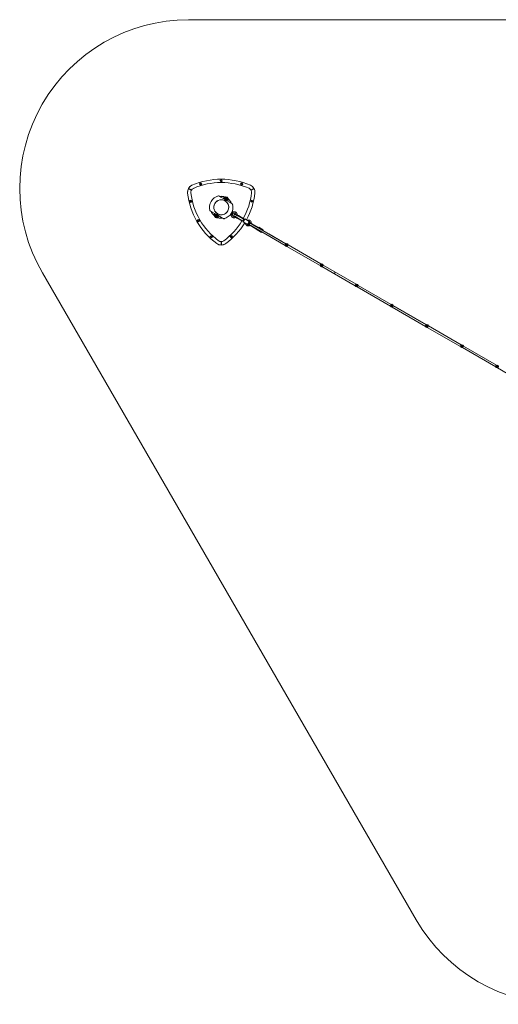
# Model space of a CAD drawing. Units: millimetres. Extents: x -4821 to 4821, y -5336 to 3417.
# Drawn here: x -4821 to -569, y -5336 to 3417 of the extents above; entities that cross this region are included whole.
import ezdxf

# ---------------------------------------------------------------- set-up
doc = ezdxf.new("R2010")
doc.units = ezdxf.units.MM
doc.linetypes.add('K5LT_THIN', pattern=[0])

# ---------------------------------------------------------------- blocks, each defined once
blk = doc.blocks.new('U1')
at = {"color": 7, "linetype": 'K5LT_THIN', "lineweight": 18}
for p, q in [((-3290.5, 1944.8), (-3290.1, 1943.9)), ((-3222.3, 1960.9), (-3219.1, 1959)), ((-3217.8, 1961.2), (-3221.1, 1963)), ((-3219.1, 1959), (-3208.9, 1953.2)), ((-3207.6, 1955.4), (-3217.8, 1961.2)), ((-3208.9, 1953.2), (-3205.7, 1951.3)), ((-3204.4, 1953.5), (-3207.6, 1955.4)), ((-3040, 1987.7), (-3036.8, 1985.9)), ((-3035.6, 1988.1), (-3038.8, 1989.9)), ((-3036.8, 1985.9), (-3026.6, 1980.1)), ((-3025.4, 1982.2), (-3035.6, 1988.1)), ((-3026.6, 1980.1), (-3023.4, 1978.2)), ((-3022.1, 1980.4), (-3025.4, 1982.2)), ((-2857.2, 1961), (-2854, 1959.2)), ((-2852.7, 1961.3), (-2856, 1963.2)), ((-2854, 1959.2), (-2843.8, 1953.3)), ((-2842.6, 1955.5), (-2852.7, 1961.3)), ((-2843.8, 1953.3), (-2840.6, 1951.5)), ((-2839.3, 1953.7), (-2842.6, 1955.5)), ((-2771.6, 1945.3), (-2772, 1944.4)), ((-3329.9, 1875.2), (-3328.9, 1875.3)), ((-3320.9, 1916.7), (-3294.9, 1901.7)), ((-3294.9, 1901.7), (-3320.9, 1916.7)), ((-3296.2, 1901.3), (-3320.5, 1915.3)), ((-3319.5, 1917.1), (-3295.3, 1903.1)), ((-3300.1, 1878.3), (-3301.1, 1878.2)), ((-3278, 1917.6), (-3278.4, 1918.5)), ((-3052.1, 1849.6), (-3051.8, 1849.4)), ((-3034.3, 1839.4), (-3052.1, 1849.6)), ((-3001, 1820.2), (-3034.3, 1839.4)), ((-2993.3, 1842.5), (-2997.6, 1835.1)), ((-2992.9, 1842.8), (-2993.3, 1842.5)), ((-2992.9, 1842.8), (-2992.2, 1842.4)), ((-2986.6, 1839.2), (-2992.2, 1842.4)), ((-2990.7, 1832), (-2987, 1838.5)), ((-2987, 1838.5), (-2986.6, 1839.2)), ((-2986.6, 1839.2), (-2986.1, 1840)), ((-2984.4, 1839), (-2986.1, 1840)), ((-2985.3, 1837.5), (-2984.4, 1839)), ((-2980.9, 1835), (-2978.4, 1839.3)), ((-2978.4, 1839.3), (-2980.9, 1835)), ((-2783.9, 1917.9), (-2783.5, 1918.8)), ((-2740.2, 1916.7), (-2766.2, 1901.7)), ((-2766.2, 1901.7), (-2740.2, 1916.7)), ((-2765.9, 1903), (-2741.6, 1917)), ((-2740.6, 1915.3), (-2764.8, 1901.3)), ((-2760.9, 1879.1), (-2759.9, 1879)), ((-2731, 1876.3), (-2732, 1876.4)), ((-3311, 1806.5), (-3307.8, 1804.6)), ((-3306.5, 1806.8), (-3309.8, 1808.6)), ((-3307.8, 1804.6), (-3297.6, 1798.8)), ((-3296.3, 1801), (-3306.5, 1806.8)), ((-3297.6, 1798.8), (-3294.4, 1796.9)), ((-3293.1, 1799.1), (-3296.3, 1801)), ((-3011.3, 1830.3), (-3008, 1828.4)), ((-3006.8, 1830.6), (-3010, 1832.4)), ((-3008, 1828.4), (-2997.9, 1822.6)), ((-3001.9, 1827.8), (-3006.8, 1830.6)), ((-2997.6, 1835.1), (-3001.9, 1827.7)), ((-3001.9, 1827.2), (-3001.9, 1827.7)), ((-3001.2, 1826.8), (-3001.9, 1827.2)), ((-2995.6, 1823.6), (-3001.2, 1826.8)), ((-2999.2, 1813.3), (-2994.9, 1810.8)), ((-2997.9, 1822.6), (-2995, 1821)), ((-2997.3, 1806.7), (-2994.9, 1810.8)), ((-2997.3, 1806.7), (-2994.9, 1810.8)), ((-2991.1, 1831.4), (-2996.7, 1834.6)), ((-2996.1, 1822.7), (-2995.6, 1823.6)), ((-2994.4, 1821.7), (-2996.1, 1822.7)), ((-2995.6, 1823.6), (-2995.2, 1824.2)), ((-2995.2, 1824.2), (-2991.5, 1830.7)), ((-2994.9, 1810.8), (-2980.9, 1835)), ((-2994.9, 1810.8), (-2980.9, 1835)), ((-2990.6, 1808.3), (-2994.9, 1810.8)), ((-2985.3, 1837.5), (-2994.2, 1822)), ((-2991.5, 1830.7), (-2991.1, 1831.4)), ((-2991.1, 1831.4), (-2990.7, 1832)), ((-2976.6, 1832.5), (-2985.6, 1817)), ((-2984.8, 1818.4), (-2984.8, 1817.9)), ((-2984.1, 1817.5), (-2984.8, 1817.9)), ((-2984.1, 1817.5), (-2977.2, 1813.5)), ((-2983.7, 1810.2), (-2950.5, 1791)), ((-2979.8, 1824.9), (-2972.9, 1820.9)), ((-2976.5, 1813.1), (-2977.2, 1813.5)), ((-2976.7, 1832.4), (-2976.3, 1832.6)), ((-2976.5, 1813.1), (-2976.1, 1813.4)), ((-2976.3, 1832.6), (-2975.6, 1832.2)), ((-2976.1, 1813.4), (-2968, 1827.4)), ((-2975.6, 1832.2), (-2968.7, 1828.2)), ((-2975.1, 1815.2), (-2969.6, 1812.1)), ((-2974.6, 1816), (-2969.2, 1812.9)), ((-2963.6, 1822.4), (-2969.6, 1812.1)), ((-2969.6, 1812.1), (-2967.3, 1812.7)), ((-2969.5, 1824.7), (-2964.1, 1821.6)), ((-2969.2, 1812.9), (-2968.4, 1812.4)), ((-2969.1, 1825.6), (-2963.6, 1822.4)), ((-2968.7, 1828.2), (-2968, 1827.9)), ((-2968, 1827.9), (-2968, 1827.4)), ((-2963, 1820.1), (-2967.3, 1812.7)), ((-2964.1, 1821.6), (-2963.3, 1821.2)), ((-2963.6, 1822.4), (-2963, 1820.1)), ((-2955.2, 1793.7), (-2947.5, 1798.2)), ((-2946.1, 1797.8), (-2954.2, 1793.1)), ((-2954.2, 1793.1), (-2946.1, 1797.8)), ((-2946.5, 1796.4), (-2953.2, 1792.6)), ((-2950.5, 1791), (-2932.7, 1780.7)), ((-2933, 1780.9), (-2932.7, 1780.7)), ((-2767.9, 1807), (-2764.6, 1805.2)), ((-2763.4, 1807.3), (-2766.6, 1809.2)), ((-2764.6, 1805.2), (-2754.4, 1799.3)), ((-2753.2, 1801.5), (-2763.4, 1807.3)), ((-2754.4, 1799.3), (-2751.2, 1797.5)), ((-2750, 1799.6), (-2753.2, 1801.5)), ((-3128.1, 1717.2), (-3128.4, 1717.4)), ((-3110.6, 1707.2), (-3128.4, 1717.4)), ((-3110.6, 1707.2), (-3077.4, 1688)), ((-3088.6, 1677.5), (-3092.9, 1670.1)), ((-3092.9, 1669.6), (-3092.9, 1670.1)), ((-3092.2, 1669.2), (-3092.9, 1669.6)), ((-3092.5, 1689.5), (-3089.3, 1687.7)), ((-3086.6, 1666), (-3092.2, 1669.2)), ((-3088.1, 1689.9), (-3091.3, 1691.7)), ((-3089.3, 1687.7), (-3084.4, 1684.9)), ((-3084.3, 1684.9), (-3088.6, 1677.5)), ((-3077.9, 1684), (-3088.1, 1689.9)), ((-3082.1, 1673.8), (-3087.7, 1677)), ((-3087.1, 1665.1), (-3086.6, 1666)), ((-3085.4, 1664.1), (-3087.1, 1665.1)), ((-3086.6, 1666), (-3086.2, 1666.6)), ((-3086.2, 1666.6), (-3082.5, 1673.1)), ((-3085.4, 1664.1), (-3084.5, 1665.7)), ((-3075.5, 1681.1), (-3084.5, 1665.7)), ((-3083.9, 1685.2), (-3084.3, 1684.9)), ((-3083.9, 1685.2), (-3083.2, 1684.8)), ((-3077.6, 1681.6), (-3083.2, 1684.8)), ((-3066.2, 1687.3), (-3082.6, 1658.8)), ((-3082.6, 1658.8), (-3066.2, 1687.3)), ((-3082.5, 1673.1), (-3082.1, 1673.8)), ((-3082.1, 1673.8), (-3081.7, 1674.4)), ((-3081.7, 1674.4), (-3078, 1680.9)), ((-3078, 1680.9), (-3077.6, 1681.6)), ((-3075, 1682.4), (-3077.9, 1684)), ((-3077.6, 1681.6), (-3077.1, 1682.4)), ((-3075.4, 1681.4), (-3077.1, 1682.4)), ((-3066.9, 1676.1), (-3075.8, 1660.7)), ((-3075.8, 1660.8), (-3067.7, 1674.8)), ((-3070.8, 1667.3), (-3063.9, 1663.3)), ((-3066.2, 1687.3), (-3070.5, 1689.8)), ((-3067.7, 1674.8), (-3067.3, 1675)), ((-3067.3, 1675), (-3066.6, 1674.6)), ((-3067.1, 1655.8), (-3059, 1669.8)), ((-3066.6, 1674.6), (-3059.7, 1670.6)), ((-3063.8, 1691.5), (-3066.2, 1687.3)), ((-3063.8, 1691.5), (-3066.2, 1687.3)), ((-3066.2, 1687.3), (-3061.9, 1684.8)), ((-3054.6, 1664.8), (-3060.6, 1654.4)), ((-3060.5, 1667.1), (-3055.1, 1664)), ((-3026.8, 1658.8), (-3060.1, 1678)), ((-3060.1, 1668), (-3054.6, 1664.8)), ((-3059.7, 1670.6), (-3059, 1670.2)), ((-3059, 1670.2), (-3059, 1669.8)), ((-3055.1, 1664), (-3054.3, 1663.5)), ((-3054.6, 1664.8), (-3054, 1662.4)), ((-2947.8, 1684), (-2932.8, 1710)), ((-2943, 1681.7), (-2947.8, 1684)), ((-2937.9, 1681.2), (-2925.4, 1702.7)), ((-2928.5, 1706.9), (-2932.8, 1710)), ((-2929.1, 1690.5), (-2931.6, 1692)), ((-2917.4, 1672.7), (-2918.3, 1671)), ((-2910.6, 1669), (-2884.7, 1654)), ((-2907.4, 1690), (-2908.4, 1688.3)), ((-2905.2, 1684.3), (-2906, 1684.8)), ((-2906, 1684.8), (-2905.2, 1684.3)), ((-2880.4, 1671.5), (-2828.9, 1643.5)), ((-2880.1, 1671.2), (-2831.7, 1644.9)), ((-2876.3, 1675), (-2830.2, 1646.4)), ((-3242.7, 1634.8), (-3239.5, 1632.9)), ((-3238.3, 1635.1), (-3241.5, 1636.9)), ((-3239.5, 1632.9), (-3229.3, 1627.1)), ((-3228.1, 1629.3), (-3238.3, 1635.1)), ((-3229.3, 1627.1), (-3226.1, 1625.3)), ((-3224.9, 1627.4), (-3228.1, 1629.3)), ((-3075.8, 1660.8), (-3075.8, 1660.3)), ((-3075.1, 1659.9), (-3075.8, 1660.3)), ((-3075.1, 1659.9), (-3068.2, 1655.9)), ((-3067.5, 1655.5), (-3068.2, 1655.9)), ((-3067.5, 1655.5), (-3067.1, 1655.8)), ((-3066.1, 1657.6), (-3060.6, 1654.4)), ((-3065.6, 1658.4), (-3060.2, 1655.3)), ((-3060.6, 1654.4), (-3058.3, 1655.1)), ((-3060.2, 1655.3), (-3059.4, 1654.8)), ((-3054, 1662.4), (-3058.3, 1655.1)), ((-3031.5, 1652.6), (-3031.5, 1661.5)), ((-3030.5, 1660.9), (-3030.5, 1651.6)), ((-3030.5, 1651.6), (-3030.5, 1660.9)), ((-3029.5, 1660.4), (-3029.5, 1652.6)), ((-3026.8, 1658.8), (-3009, 1648.5)), ((-3009, 1648.5), (-3009.3, 1648.7)), ((-2891.1, 1652.3), (-2842.7, 1626)), ((-2890.1, 1654), (-2841.7, 1627.7)), ((-2884.7, 1654), (-2839.5, 1627.9)), ((-2853.6, 1654.5), (-2832.7, 1643.2)), ((-2839.5, 1627.9), (-2832.6, 1623.9)), ((-2838.2, 1625.6), (-2837.5, 1626.8)), ((-2836.7, 1644.8), (-2831.5, 1641.8)), ((-2835.6, 1618.7), (-2821.8, 1642.7)), ((-2797.5, 1596.7), (-2835.6, 1618.7)), ((-2831.5, 1641.8), (-2824.6, 1637.8)), ((-2829.7, 1640.7), (-2829.2, 1641.5)), ((-2829.1, 1641.6), (-2829.6, 1640.7)), ((-2824.6, 1637.8), (-2829.6, 1640.7)), ((-2828.9, 1641.7), (-2827.7, 1643.9)), ((-2821.8, 1642.7), (-2819.9, 1645.8)), ((-2819.9, 1645.8), (-2819.8, 1646.2)), ((-2781.7, 1624.2), (-2819.8, 1646.2)), ((-2783.7, 1620.7), (-2797.5, 1596.7)), ((-2787.6, 1597.9), (-2794.5, 1601.9)), ((-2790.7, 1599.6), (-2791.7, 1597.8)), ((-2791.7, 1597.8), (-2762.5, 1581)), ((-2762.6, 1581), (-2791.2, 1597.6)), ((-2791.2, 1597.6), (-2791.2, 1597.6)), ((-2790.7, 1599.6), (-2761.5, 1582.7)), ((-2780.3, 1593.7), (-2787.6, 1597.9)), ((-2779.6, 1611.8), (-2786.5, 1615.8)), ((-2783.7, 1620.7), (-2781.8, 1623.8)), ((-2781.7, 1624.2), (-2781.8, 1623.8)), ((-2780.7, 1616.9), (-2781.7, 1615.1)), ((-2781.7, 1615.1), (-2752.5, 1598.3)), ((-2781.7, 1614), (-2752.5, 1597.1)), ((-2779, 1612.5), (-2781.7, 1614)), ((-2780.7, 1616.9), (-2751.5, 1600)), ((-2768, 1586.6), (-2780.3, 1593.7)), ((-2751.6, 1600.1), (-2780.2, 1616.6)), ((-2780.2, 1616.6), (-2780.2, 1616.6)), ((-2772.3, 1607.6), (-2779.6, 1611.8)), ((-2760, 1600.5), (-2772.3, 1607.6)), ((-2634.1, 1509.3), (-2768, 1586.6)), ((-2762.6, 1581), (-2713.5, 1552.7)), ((-2762.6, 1581), (-2713.5, 1552.7)), ((-2762.5, 1581), (-2715.1, 1553.6)), ((-2761.5, 1582.7), (-2714.1, 1555.4)), ((-2626.1, 1523.2), (-2760, 1600.5)), ((-2752.5, 1598.3), (-2705.1, 1571)), ((-2752.5, 1597.1), (-2707.3, 1571)), ((-2751.6, 1600.1), (-2702.5, 1571.7)), ((-2751.6, 1600.1), (-2702.5, 1571.7)), ((-2751.5, 1600), (-2704.1, 1572.7)), ((-3128.3, 1490.4), (-3125.1, 1488.5)), ((-3123.9, 1490.7), (-3127.1, 1492.5)), ((-3125.1, 1488.5), (-3114.9, 1482.7)), ((-3113.7, 1484.9), (-3123.9, 1490.7)), ((-2950.3, 1490.7), (-2947, 1488.9)), ((-2945.8, 1491.1), (-2949, 1492.9)), ((-2947, 1488.9), (-2936.8, 1483.1)), ((-2935.6, 1485.2), (-2945.8, 1491.1)), ((-2710.9, 1553.7), (-2711.8, 1552.2)), ((-2711.8, 1552.2), (-2710.9, 1553.7)), ((-2711.3, 1548), (-2708.8, 1552.4)), ((-2673.2, 1526), (-2711.3, 1548)), ((-2707.3, 1571), (-2700.3, 1567)), ((-2702.5, 1568.3), (-2701.2, 1570.5)), ((-2702.3, 1568.6), (-2702.5, 1568.3)), ((-2702.5, 1568.3), (-2702.5, 1568.3)), ((-2701.2, 1570.5), (-2702.3, 1568.6)), ((-2700.8, 1566.3), (-2697.3, 1572.2)), ((-2659.2, 1550.2), (-2697.3, 1572.2)), ((-2670.6, 1530.4), (-2673.2, 1526)), ((-2659.2, 1550.2), (-2662.6, 1544.3)), ((-2655.3, 1541), (-2662.2, 1545)), ((-2648, 1536.8), (-2655.3, 1541)), ((-2608.8, 1514.2), (-2648, 1536.8)), ((-2462.8, 1410.4), (-2634.1, 1509.3)), ((-2456.7, 1425.4), (-2626.1, 1523.2)), ((-2485.5, 1443), (-2608.8, 1514.2)), ((-3114.9, 1482.7), (-3111.7, 1480.8)), ((-3110.4, 1483), (-3113.7, 1484.9)), ((-3070.1, 1426.1), (-3069.5, 1426.9)), ((-3052.8, 1450.6), (-3053.3, 1449.7)), ((-3031.6, 1414.8), (-3031.6, 1442.8)), ((-3030.6, 1413.8), (-3030.6, 1443.8)), ((-3030.6, 1443.8), (-3030.6, 1413.8)), ((-3029.6, 1442.9), (-3029.6, 1414.9)), ((-3007.7, 1451), (-3007.1, 1450.2)), ((-2990.1, 1426.7), (-2990.7, 1427.5)), ((-2936.8, 1483.1), (-2933.6, 1481.2)), ((-2932.4, 1483.4), (-2935.6, 1485.2)), ((-2455.8, 1425.9), (-2485.5, 1443)), ((-2151, 1230.4), (-2447.2, 1401.4)), ((-2144, 1245.9), (-2437.4, 1415.2)), ((-2144.9, 1245.4), (-2437.3, 1414.2)), ((-1832.3, 1065.9), (-2125.6, 1235.2)), ((-1833.2, 1065.4), (-2125.6, 1234.2)), ((-1839.3, 1050.4), (-2135.5, 1221.4)), ((-1520.5, 885.9), (-1813.8, 1055.2)), ((-1521.4, 885.4), (-1813.8, 1054.2)), ((-1527.5, 870.4), (-1823.7, 1041.4)), ((-1215.7, 690.4), (-1511.9, 861.4)), ((-1208.7, 705.9), (-1502.1, 875.2)), ((-1209.6, 705.4), (-1502, 874.2)), ((-904, 510.4), (-1200.2, 681.4)), ((-897, 525.9), (-1190.3, 695.2)), ((-897.9, 525.4), (-1190.2, 694.2)), ((-592.2, 330.4), (-888.4, 501.4)), ((-585.2, 345.9), (-878.5, 515.2)), ((-586.1, 345.4), (-878.5, 514.2)), ((-405.3, 222.5), (-576.6, 321.4))]:
    blk.add_line(p, q, dxfattribs=at)
for centre, radius in [((-3213.4, 1957.2), 10), ((-3031.1, 1984.1), 10), ((-2848.3, 1957.3), 10), ((-3302.1, 1802.8), 10), ((-3030.5, 1749.1), 66.5), ((-2758.9, 1803.3), 10), ((-3233.8, 1631.1), 10), ((-3119.4, 1486.7), 10), ((-2941.3, 1487.1), 10), ((-2450.3, 1414.1), 13), ((-2450.3, 1414.1), 8), ((-2450.3, 1414.1), 3.5), ((-2138.6, 1234.1), 13), ((-2138.6, 1234.1), 8), ((-2138.6, 1234.1), 3.5), ((-1826.8, 1054.1), 13), ((-1826.8, 1054.1), 8), ((-1826.8, 1054.1), 3.5), ((-1515, 874.1), 13), ((-1515, 874.1), 8), ((-1515, 874.1), 3.5), ((-1203.2, 694.1), 13), ((-1203.2, 694.1), 8), ((-1203.2, 694.1), 3.5), ((-891.5, 514.1), 8), ((-891.5, 514.1), 3.5), ((-579.7, 334.1), 13), ((-579.7, 334.1), 8), ((-579.7, 334.1), 3.5)]:
    blk.add_circle(centre, radius, dxfattribs=at)
for centre, radius, start, end in [((-3260.3, 1881.7), 70, 115.59034, 184.40966), ((-3260.3, 1881.7), 70, 115.5902, 149.99986), ((-3030.5, 1349.1), 650, 66.52495, 113.57299), ((-3030.5, 1349.1), 650, 113.57299, 113.57313), ((-3030.5, 1349.1), 620, 66.55777, 113.51796), ((-3213.4, 1957.2), 9.67, 142.79451, 157.65493), ((-3213.4, 1957.2), 9.67, 322.79451, 337.65493), ((-3031.1, 1984.1), 9.67, 142.79451, 157.65493), ((-3031.1, 1984.1), 9.67, 322.79451, 337.65493), ((-2848.3, 1957.3), 9.67, 142.79451, 157.65493), ((-2848.3, 1957.3), 9.67, 322.79451, 337.65493), ((-2800.8, 1881.7), 70, 29.99986, 65.32207), ((-3030.5, 1349.1), 650, 66.42687, 66.52495), ((-2800.8, 1881.7), 70, 355.59034, 64.40966), ((-3260.3, 1881.7), 70, 149.99986, 185.32207), ((-2684.1, 1949.1), 650, 186.42687, 186.52495), ((-2684.1, 1949.1), 650, 186.52495, 233.57299), ((-3259.9, 1881.7), 40.3, 150.20372, 184.85804), ((-3260.3, 1881.7), 40, 167.464, 184.92815), ((-2684.1, 1949.1), 620, 186.55777, 233.44223), ((-3260.3, 1881.7), 40, 116.2504, 149.99986), ((-3030.5, 1749.1), 104.2, 104.02789, 195.97211), ((-3030.5, 1749.1), 104.2, 104.02789, 108.02566), ((-3054.6, 1845.3), 5, 60, 104.02789), ((-3054.6, 1845.3), 5, 60, 104.02789), ((-3030.5, 1749.1), 97.5, 68.55264, 98.48049), ((-3030.5, 1749.1), 96.5, 68.64194, 97.72728), ((-2980.9, 1835), 5, 60, 150), ((-2980.9, 1835), 5, 330, 60), ((-3377, 1949.1), 620, 331.05301, 353.44223), ((-3377, 1949.1), 650, 331.43577, 353.57299), ((-2800.8, 1881.7), 40, 29.99986, 64.92815), ((-2800.8, 1881.7), 40, 355.07185, 29.99655), ((-2800.8, 1881.7), 40, 356.2504, 29.99986), ((-3377, 1949.1), 620, 353.44223, 353.51796), ((-2800.8, 1881.7), 70, 355.5902, 29.99986), ((-3377, 1949.1), 650, 353.57299, 353.57313), ((-3302.1, 1802.8), 9.67, 142.79451, 157.65493), ((-3302.1, 1802.8), 9.67, 322.79451, 337.65493), ((-3030.5, 1749.1), 66.5, 150.22472, 203.24705), ((-3030.5, 1749.1), 66.5, 207.95981, 59.00131), ((-3030.5, 1749.1), 66.5, 113.24705, 150.22472), ((-3030.5, 1749.1), 66.5, 62.2997, 97.2024), ((-3002.3, 1826.6), 10, 120, 179.48317), ((-3002.3, 1826.6), 9.67, 142.79451, 157.65493), ((-3002.3, 1826.6), 10, 60.99714, 120), ((-3030.5, 1749.1), 104.2, 284.02789, 15.97211), ((-2998.5, 1824.5), 5, 240, 330), ((-2981.2, 1814.5), 5, 150, 240), ((-3030.5, 1749.1), 96.5, 30.59375, 46.2113), ((-3030.5, 1749.1), 97.5, 30, 46.35547), ((-3030.5, 1749.1), 96.5, 22.27272, 29.40625), ((-3030.5, 1749.1), 97.5, 21.51951, 30), ((-2935.2, 1776.4), 5, 15.97211, 60), ((-2935.2, 1776.4), 5, 15.97211, 60), ((-2935.2, 1776.4), 5, 15.97211, 60), ((-3030.5, 1749.1), 104.2, 11.97434, 15.97211), ((-2758.9, 1803.3), 9.67, 142.79451, 157.65493), ((-2758.9, 1803.3), 9.67, 322.79451, 337.65493), ((-3030.5, 1749.1), 104.2, 191.97434, 195.97211), ((-3125.9, 1721.8), 5, 195.97211, 240), ((-3125.9, 1721.8), 5, 195.97211, 240), ((-3125.9, 1721.8), 5, 195.97211, 240), ((-3030.5, 1749.1), 97.5, 201.51951, 231.44736), ((-3030.5, 1749.1), 96.5, 202.27272, 231.35806), ((-3083.6, 1685.9), 10, 120.51683, 239.00286), ((-3083.6, 1685.9), 9.67, 142.79451, 157.65493), ((-3080.1, 1663.2), 5, 150, 240), ((-3079.9, 1683.6), 5, 330, 60), ((-3062.6, 1673.6), 5, 60, 150), ((-2946, 1691), 2, 330, 358.29182), ((-2938, 1704.9), 2, 301.70818, 330), ((-2910, 1677.9), 8, 60, 218.27158), ((-3233.8, 1631.1), 9.67, 142.79451, 157.65493), ((-3233.8, 1631.1), 9.67, 322.79451, 337.65493), ((-3080.1, 1663.2), 5, 240, 330), ((-3030.5, 1749.1), 97.5, 253.64453, 278.48049), ((-3030.5, 1749.1), 96.5, 253.7887, 269.40625), ((-3030.5, 1749.1), 96.5, 270.59375, 277.72728), ((-3006.5, 1652.8), 5, 240, 284.02789), ((-3006.5, 1652.8), 5, 240, 284.02789), ((-3377, 1949.1), 620, 306.48204, 328.81795), ((-3030.5, 1749.1), 104.2, 284.02789, 288.02566), ((-3377, 1949.1), 650, 306.52495, 328.64331), ((-2826.8, 1632), 10, 233.16709, 234.26347), ((-2826.8, 1632), 10, 65.73653, 101.95555), ((-2789.4, 1609.2), 26.2, 184.45253, 305.19939), ((-2789.4, 1609.2), 15.2, 226.85206, 283.77814), ((-2789.4, 1609.2), 26.2, 354.80061, 110.13422), ((-2785.7, 1607.1), 11, 237.45394, 240.00027), ((-2786.6, 1607.6), 9.01, 243.27315, 250.96144), ((-2785.7, 1607.1), 8, 60, 86.65545), ((-2789.4, 1609.2), 15.2, 16.22186, 62.81896), ((-2786.6, 1607.6), 9.01, 32.55315, 56.72685), ((-2785.7, 1607.1), 11, 59.99984, 62.54606), ((-3119.4, 1486.7), 9.67, 142.79451, 157.65493), ((-2941.3, 1487.1), 9.67, 142.79451, 157.65493), ((-3119.4, 1486.7), 9.67, 322.79451, 337.65493), ((-3030.6, 1483.8), 70, 235.5902, 269.99986), ((-3030.5, 1483.8), 70, 235.59034, 304.40966), ((-2684.1, 1949.1), 650, 233.57299, 233.57313), ((-3030.4, 1484.1), 40.3, 235.14196, 269.79628), ((-2684.1, 1949.1), 620, 233.44223, 233.51796), ((-3030.6, 1483.8), 40, 236.2504, 269.99986), ((-3030.6, 1483.8), 70, 269.99986, 305.32207), ((-3030.5, 1483.8), 40, 270.00014, 303.7496), ((-3377, 1949.1), 650, 306.42687, 306.52495), ((-2941.3, 1487.1), 9.67, 322.79451, 337.65493), ((-3320.8, 1916.8), 1500, 329.63758, 330.28121), ((-891.5, 514.1), 13, 331.94849, 292.10819)]:
    blk.add_arc(centre, radius, start, end, dxfattribs=at)
for centre, major_axis, ratio, start_param, end_param in [((-2895.4, 1657.8), (-22.9, 13.2), 0.101384, 0, 1.818557), ((-2894.4, 1659.5), (-22.9, 13.2), 0.101384, 0, 1.818557), ((-2894.4, 1659.5), (-22.9, 13.2), 0.101384, 6.029562, 6.283185), ((-2885.4, 1675), (-22.9, 13.2), 0.101384, 0, 0.846644), ((-2884.5, 1676.7), (-22.9, 13.2), 0.101384, 0, 1.818557), ((-2884.5, 1676.7), (-22.9, 13.2), 0.101384, 5.656291, 6.283185), ((-2884.5, 1676.7), (-22.9, 13.2), 0.101384, 4.407696, 4.97288), ((-2835.5, 1634.9), (4, 6.93), 0.153536, 3.141593, 6.283185), ((-2834, 1633.7), (5.54, 9.52), 0.029407, 3.537045, 3.925584), ((-2832.7, 1635), (-5.54, -9.52), 0.029407, -0.527575, -0.184292), ((-2834, 1633.7), (4.53, 7.8), 0.029407, -0.40032, -0.372953), ((-2832.6, 1635), (-4.53, -7.8), 0.029407, 3.725706, 3.927052), ((-2834, 1633.7), (5.54, 9.52), 0.029407, -0.605364, -0.184292), ((-2810.5, 1621.2), (34.9, -20.3), 0.27143, -4.000598, -3.998485), ((-2832.7, 1635), (-5.54, -9.52), 0.029407, 3.537045, 3.958118), ((-2783.6, 1604.9), (-4, -6.93), 0.414214, 3.141593, 6.283185), ((-2776.3, 1600.7), (4, 6.93), 0.414214, 0, 3.141593), ((-2711.3, 1564.1), (4, 6.93), 0.153536, 5.81796, 6.283185), ((-2659.3, 1534.1), (-4, -6.93), 0.414214, 3.141593, 3.606818), ((-2652, 1529.9), (4, 6.93), 0.414214, 0, 0.465225)]:
    blk.add_ellipse(centre, major_axis=major_axis, ratio=ratio, start_param=start_param, end_param=end_param, dxfattribs=at)
for points, knots in [([(-3320.9, 1916.7), (-3320.9, 1916.6), (-3321, 1916.4), (-3321, 1916.3), (-3321, 1916.2), (-3321, 1916.1), (-3321, 1916), (-3321, 1915.9), (-3320.9, 1915.8), (-3320.8, 1915.6), (-3320.8, 1915.5), (-3320.7, 1915.5), (-3320.6, 1915.4), (-3320.6, 1915.3), (-3320.5, 1915.3), (-3320.5, 1915.3)], [0, 0, 0, 0, 3.460245, 5.380391, 6.186528, 6.827948, 7.703916, 8.776068, 10.600705, 11.797688, 13.071566, 13.838452, 14.539646, 15.424674, 16, 16, 16, 16]), ([(-3320.9, 1916.7), (-3320.8, 1916.8), (-3320.7, 1916.9), (-3320.6, 1917), (-3320.5, 1917.1), (-3320.4, 1917.1), (-3320.4, 1917.1), (-3320.3, 1917.2), (-3320.1, 1917.2), (-3320, 1917.2), (-3319.8, 1917.2), (-3319.7, 1917.2), (-3319.7, 1917.1), (-3319.6, 1917.1), (-3319.5, 1917.1), (-3319.5, 1917.1)], [0, 0, 0, 0, 3.460995, 5.381438, 6.187644, 6.829089, 7.70507, 8.777213, 10.601797, 11.798736, 13.072543, 13.839342, 14.540411, 15.425113, 16, 16, 16, 16]), ([(-3295, 1901.5), (-3295.1, 1901.4), (-3295.2, 1901.4), (-3295.3, 1901.3), (-3295.4, 1901.2), (-3295.5, 1901.2), (-3295.6, 1901.2), (-3295.7, 1901.2), (-3295.8, 1901.2), (-3295.9, 1901.2), (-3296, 1901.2), (-3296.1, 1901.3), (-3296.2, 1901.3), (-3296.2, 1901.3)], [0, 0, 0, 0, 2.989322, 4.308973, 5.48445, 7.180577, 7.683026, 9.064178, 10.08669, 11.160253, 12.145298, 12.962461, 14, 14, 14, 14]), ([(-3294.9, 1901.7), (-3294.9, 1901.8), (-3294.8, 1901.9), (-3294.8, 1902.1), (-3294.8, 1902.2), (-3294.8, 1902.3), (-3294.8, 1902.4), (-3294.8, 1902.6), (-3294.9, 1902.6), (-3294.9, 1902.8), (-3295, 1902.8), (-3295.1, 1902.9), (-3295.1, 1903), (-3295.2, 1903), (-3295.3, 1903.1)], [0, 0, 0, 0, 3.151433, 4.40492, 5.949744, 6.773577, 8.66091, 9.120568, 10.720243, 11.163556, 12.445367, 13.039098, 13.837835, 15, 15, 15, 15]), ([(-2992.2, 1842.4), (-2992.5, 1842.1), (-2992.9, 1841.8), (-2993.4, 1841.2), (-2993.8, 1840.7), (-2994.2, 1840.3), (-2994.5, 1839.9), (-2994.8, 1839.5), (-2995.1, 1839), (-2995.3, 1838.6), (-2995.6, 1838.1), (-2995.8, 1837.5), (-2996.1, 1836.7), (-2996.4, 1835.8), (-2996.6, 1835), (-2996.7, 1834.6)], [0, 0, 0, 0, 1.912449, 2.780687, 4.100621, 5.29978, 5.785161, 6.773962, 7.746893, 8.663193, 9.530451, 10.806592, 12.055167, 13.667644, 16, 16, 16, 16]), ([(-2766.2, 1901.7), (-2766.3, 1901.8), (-2766.3, 1901.9), (-2766.4, 1902.1), (-2766.4, 1902.2), (-2766.4, 1902.3), (-2766.3, 1902.4), (-2766.3, 1902.5), (-2766.3, 1902.6), (-2766.2, 1902.7), (-2766.1, 1902.8), (-2766.1, 1902.9), (-2766, 1903), (-2765.9, 1903), (-2765.9, 1903)], [0, 0, 0, 0, 3.150118, 4.403209, 5.947721, 6.771497, 8.658937, 9.118665, 10.718601, 11.161989, 12.444056, 13.037979, 13.837075, 15, 15, 15, 15]), ([(-2766.2, 1901.7), (-2766.1, 1901.6), (-2766, 1901.5), (-2765.9, 1901.4), (-2765.8, 1901.3), (-2765.7, 1901.3), (-2765.6, 1901.2), (-2765.5, 1901.2), (-2765.4, 1901.2), (-2765.3, 1901.2), (-2765.2, 1901.2), (-2765, 1901.2), (-2764.9, 1901.3), (-2764.9, 1901.3), (-2764.8, 1901.3)], [0, 0, 0, 0, 3.574325, 5.196807, 6.310879, 6.773885, 8.661175, 9.120815, 10.720423, 11.163718, 12.445474, 13.327177, 13.837883, 15, 15, 15, 15]), ([(-2740.2, 1916.7), (-2740.3, 1916.8), (-2740.4, 1916.9), (-2740.5, 1917), (-2740.6, 1917), (-2740.7, 1917.1), (-2740.8, 1917.1), (-2740.9, 1917.1), (-2741, 1917.2), (-2741.2, 1917.2), (-2741.3, 1917.2), (-2741.4, 1917.1), (-2741.5, 1917.1), (-2741.5, 1917.1), (-2741.6, 1917), (-2741.6, 1917)], [0, 0, 0, 0, 3.460245, 5.380391, 6.186528, 6.827948, 7.703916, 8.776068, 10.600705, 11.797688, 13.071566, 13.838452, 14.539646, 15.424674, 16, 16, 16, 16]), ([(-2740.2, 1916.7), (-2740.2, 1916.6), (-2740.1, 1916.5), (-2740.1, 1916.3), (-2740.1, 1916.2), (-2740.1, 1916.1), (-2740.1, 1916), (-2740.1, 1915.9), (-2740.2, 1915.8), (-2740.2, 1915.6), (-2740.3, 1915.6), (-2740.4, 1915.5), (-2740.5, 1915.4), (-2740.5, 1915.4), (-2740.6, 1915.3), (-2740.6, 1915.3)], [0, 0, 0, 0, 3.460995, 5.381438, 6.187644, 6.829089, 7.70507, 8.777213, 10.601797, 11.798736, 13.072543, 13.839342, 14.540411, 15.425113, 16, 16, 16, 16]), ([(-2996.7, 1834.6), (-2997, 1834.3), (-2997.4, 1834), (-2997.9, 1833.4), (-2998.3, 1832.9), (-2998.7, 1832.5), (-2999, 1832.1), (-2999.3, 1831.7), (-2999.6, 1831.2), (-2999.8, 1830.8), (-3000.1, 1830.3), (-3000.3, 1829.7), (-3000.6, 1828.9), (-3000.9, 1828), (-3001.1, 1827.2), (-3001.2, 1826.8)], [0, 0, 0, 0, 1.912449, 2.780687, 4.100621, 5.29978, 5.785161, 6.773962, 7.746893, 8.663193, 9.530451, 10.806592, 12.055167, 13.667644, 16, 16, 16, 16]), ([(-2979.8, 1824.9), (-2980.1, 1824.6), (-2980.5, 1824.3), (-2981, 1823.7), (-2981.4, 1823.3), (-2981.7, 1822.9), (-2982, 1822.5), (-2982.3, 1822.1), (-2982.6, 1821.7), (-2982.8, 1821.3), (-2983.1, 1820.8), (-2983.3, 1820.2), (-2983.6, 1819.5), (-2983.8, 1818.6), (-2984, 1817.9), (-2984.1, 1817.5)], [0, 0, 0, 0, 1.912449, 3.143264, 4.100621, 5.29978, 5.785161, 6.773962, 7.746893, 8.663193, 9.530451, 10.806592, 12.055167, 13.667644, 16, 16, 16, 16]), ([(-2975.6, 1832.2), (-2975.9, 1832), (-2976.3, 1831.6), (-2976.8, 1831.1), (-2977.2, 1830.6), (-2977.5, 1830.2), (-2977.8, 1829.9), (-2978, 1829.5), (-2978.3, 1829.1), (-2978.6, 1828.6), (-2978.8, 1828.1), (-2979.1, 1827.6), (-2979.3, 1826.9), (-2979.6, 1826), (-2979.8, 1825.3), (-2979.8, 1824.9)], [0, 0, 0, 0, 1.912449, 3.143264, 4.100621, 5.29978, 5.785161, 6.773962, 7.746893, 8.663193, 9.530451, 10.806592, 12.055167, 13.667644, 16, 16, 16, 16]), ([(-2977.2, 1813.5), (-2976.9, 1813.7), (-2976.5, 1814.1), (-2976, 1814.7), (-2975.6, 1815.1), (-2975.3, 1815.5), (-2975, 1815.9), (-2974.7, 1816.2), (-2974.5, 1816.7), (-2974.2, 1817.1), (-2974, 1817.6), (-2973.7, 1818.2), (-2973.5, 1818.9), (-2973.2, 1819.8), (-2973, 1820.5), (-2972.9, 1820.9)], [0, 0, 0, 0, 1.912449, 3.143264, 4.100621, 5.29978, 5.785161, 6.773962, 7.746893, 8.663193, 9.530451, 10.806592, 12.055167, 13.667644, 16, 16, 16, 16]), ([(-2972.9, 1820.9), (-2972.7, 1821.1), (-2972.3, 1821.5), (-2971.7, 1822), (-2971.3, 1822.5), (-2971, 1822.9), (-2970.7, 1823.2), (-2970.5, 1823.6), (-2970.2, 1824), (-2970, 1824.5), (-2969.7, 1825), (-2969.5, 1825.5), (-2969.2, 1826.2), (-2968.9, 1827.1), (-2968.8, 1827.8), (-2968.7, 1828.2)], [0, 0, 0, 0, 1.912449, 3.143264, 4.100621, 5.29978, 5.785161, 6.773962, 7.746893, 8.663193, 9.530451, 10.806592, 12.055167, 13.667644, 16, 16, 16, 16]), ([(-3087.7, 1677), (-3088, 1676.7), (-3088.4, 1676.4), (-3088.9, 1675.8), (-3089.3, 1675.3), (-3089.7, 1674.9), (-3090, 1674.5), (-3090.3, 1674.1), (-3090.6, 1673.6), (-3090.8, 1673.2), (-3091.1, 1672.6), (-3091.3, 1672), (-3091.6, 1671.3), (-3091.9, 1670.4), (-3092.1, 1669.6), (-3092.2, 1669.2)], [0, 0, 0, 0, 1.912449, 2.780687, 4.100621, 5.29978, 5.785161, 6.773962, 7.746893, 8.663193, 9.530451, 10.806592, 12.055167, 13.667644, 16, 16, 16, 16]), ([(-3083.2, 1684.8), (-3083.5, 1684.5), (-3083.9, 1684.2), (-3084.4, 1683.6), (-3084.8, 1683.1), (-3085.2, 1682.7), (-3085.5, 1682.3), (-3085.8, 1681.9), (-3086.1, 1681.4), (-3086.3, 1681), (-3086.6, 1680.4), (-3086.8, 1679.8), (-3087.1, 1679.1), (-3087.4, 1678.2), (-3087.6, 1677.4), (-3087.7, 1677)], [0, 0, 0, 0, 1.912449, 2.780687, 4.100621, 5.29978, 5.785161, 6.773962, 7.746893, 8.663193, 9.530451, 10.806592, 12.055167, 13.667644, 16, 16, 16, 16]), ([(-3070.8, 1667.3), (-3071.1, 1667), (-3071.5, 1666.6), (-3072, 1666.1), (-3072.4, 1665.6), (-3072.7, 1665.3), (-3073, 1664.9), (-3073.3, 1664.5), (-3073.6, 1664.1), (-3073.8, 1663.7), (-3074.1, 1663.2), (-3074.3, 1662.6), (-3074.6, 1661.9), (-3074.8, 1661), (-3075, 1660.3), (-3075.1, 1659.9)], [0, 0, 0, 0, 1.912449, 3.143264, 4.100621, 5.29978, 5.785161, 6.773962, 7.746893, 8.663193, 9.530451, 10.806592, 12.055167, 13.667644, 16, 16, 16, 16]), ([(-3066.6, 1674.6), (-3066.9, 1674.4), (-3067.3, 1674), (-3067.8, 1673.5), (-3068.2, 1673), (-3068.5, 1672.6), (-3068.8, 1672.2), (-3069, 1671.9), (-3069.3, 1671.4), (-3069.6, 1671), (-3069.8, 1670.5), (-3070.1, 1670), (-3070.3, 1669.3), (-3070.6, 1668.4), (-3070.8, 1667.7), (-3070.8, 1667.3)], [0, 0, 0, 0, 1.912449, 3.143264, 4.100621, 5.29978, 5.785161, 6.773962, 7.746893, 8.663193, 9.530451, 10.806592, 12.055167, 13.667644, 16, 16, 16, 16]), ([(-3068.2, 1655.9), (-3067.9, 1656.1), (-3067.5, 1656.5), (-3067, 1657.1), (-3066.6, 1657.5), (-3066.3, 1657.9), (-3066, 1658.3), (-3065.7, 1658.6), (-3065.5, 1659.1), (-3065.2, 1659.5), (-3065, 1660), (-3064.7, 1660.6), (-3064.5, 1661.2), (-3064.2, 1662.1), (-3064, 1662.8), (-3063.9, 1663.3)], [0, 0, 0, 0, 1.912449, 3.143264, 4.100621, 5.29978, 5.785161, 6.773962, 7.746893, 8.663193, 9.530451, 10.806592, 12.055167, 13.667644, 16, 16, 16, 16]), ([(-3063.9, 1663.3), (-3063.7, 1663.5), (-3063.3, 1663.9), (-3062.7, 1664.4), (-3062.3, 1664.9), (-3062, 1665.2), (-3061.7, 1665.6), (-3061.5, 1666), (-3061.2, 1666.4), (-3061, 1666.9), (-3060.7, 1667.4), (-3060.5, 1667.9), (-3060.2, 1668.6), (-3059.9, 1669.5), (-3059.8, 1670.2), (-3059.7, 1670.6)], [0, 0, 0, 0, 1.912449, 3.143264, 4.100621, 5.29978, 5.785161, 6.773962, 7.746893, 8.663193, 9.530451, 10.806592, 12.055167, 13.667644, 16, 16, 16, 16]), ([(-2937.9, 1681.2), (-2938.1, 1681.3), (-2938.5, 1681.4), (-2939.1, 1681.6), (-2939.6, 1681.7), (-2940, 1681.7), (-2940.3, 1681.8), (-2940.6, 1681.8), (-2940.9, 1681.8), (-2941.2, 1681.8), (-2941.4, 1681.8), (-2941.7, 1681.8), (-2941.9, 1681.8), (-2942.1, 1681.8), (-2942.3, 1681.8), (-2942.5, 1681.8), (-2942.6, 1681.8), (-2942.7, 1681.8), (-2942.8, 1681.8), (-2942.8, 1681.8), (-2942.9, 1681.8), (-2943, 1681.8), (-2943, 1681.7), (-2943, 1681.7), (-2943, 1681.7)], [0, 0, 0, 0, 1.769359, 3.880773, 5.570344, 6.140824, 7.549238, 8.370026, 9.266486, 10.525493, 11.639769, 12.655182, 13.531163, 14.986544, 15.78212, 17.032802, 17.883559, 18.734929, 19.156299, 20.389369, 21.534982, 22.573102, 23.837738, 25, 25, 25, 25]), ([(-2943, 1681.7), (-2943, 1681.2), (-2943, 1680.7), (-2942.8, 1679), (-2942.6, 1677.9), (-2942.1, 1675.7), (-2941.8, 1674.6), (-2941, 1672.5), (-2940.5, 1671.5), (-2939.5, 1669.5), (-2938.9, 1668.5), (-2937.6, 1666.6), (-2936.9, 1665.7), (-2935.4, 1664.1), (-2934.6, 1663.3), (-2932.8, 1661.8), (-2931.9, 1661.1), (-2930.1, 1659.9), (-2929.1, 1659.3), (-2927.1, 1658.3), (-2926, 1657.8), (-2923.9, 1657.1), (-2922.8, 1656.8), (-2920.6, 1656.3), (-2919.4, 1656.2), (-2917.2, 1656), (-2916.1, 1655.9), (-2913.8, 1656), (-2912.7, 1656.2), (-2910.4, 1656.5), (-2909.3, 1656.8), (-2907.2, 1657.4), (-2906.1, 1657.8), (-2904.4, 1658.6), (-2903.8, 1658.9), (-2903.1, 1659.3)], [0.1810252, 0.1810252, 0.1810252, 0.1810252, 0.2, 0.2, 0.24, 0.24, 0.28, 0.28, 0.32, 0.32, 0.36, 0.36, 0.4, 0.4, 0.44, 0.44, 0.48, 0.48, 0.52, 0.52, 0.56, 0.56, 0.6, 0.6, 0.64, 0.64, 0.68, 0.68, 0.72, 0.72, 0.76, 0.76, 0.8, 0.8, 0.8255972, 0.8255972, 0.8255972, 0.8255972]), ([(-2929.1, 1690.5), (-2929.3, 1689.9), (-2929.6, 1689.4), (-2930.1, 1688.2), (-2930.3, 1687.6), (-2930.7, 1686.4), (-2930.8, 1685.8), (-2931, 1684.5), (-2931, 1683.9), (-2931.1, 1682.7), (-2931, 1682), (-2930.9, 1680.8), (-2930.8, 1680.2), (-2930.5, 1678.9), (-2930.3, 1678.3), (-2929.9, 1677.1), (-2929.6, 1676.6), (-2929.1, 1675.5), (-2928.7, 1674.9), (-2928, 1673.9), (-2927.6, 1673.4), (-2926.8, 1672.5), (-2926.3, 1672), (-2925.4, 1671.2), (-2924.9, 1670.8), (-2923.8, 1670.1), (-2923.3, 1669.8), (-2922.2, 1669.3), (-2921.6, 1669), (-2920.4, 1668.6), (-2919.8, 1668.4), (-2918.6, 1668.2), (-2917.9, 1668.1), (-2916.8, 1668), (-2916.3, 1668), (-2915.8, 1668)], [0, 0, 0, 0, 0.04, 0.04, 0.08, 0.08, 0.12, 0.12, 0.16, 0.16, 0.2, 0.2, 0.24, 0.24, 0.28, 0.28, 0.32, 0.32, 0.36, 0.36, 0.4, 0.4, 0.44, 0.44, 0.48, 0.48, 0.52, 0.52, 0.56, 0.56, 0.6, 0.6, 0.64, 0.64, 0.672121, 0.672121, 0.672121, 0.672121]), ([(-2929.1, 1690.5), (-2928.7, 1691), (-2928.4, 1691.5), (-2927.6, 1692.5), (-2927.2, 1693), (-2926.3, 1693.9), (-2925.9, 1694.3), (-2924.9, 1695.1), (-2924.4, 1695.5), (-2923.3, 1696.1), (-2922.7, 1696.4), (-2921.6, 1696.9), (-2921, 1697.1), (-2919.8, 1697.5), (-2919.2, 1697.7), (-2917.9, 1697.9), (-2917.3, 1697.9), (-2916.1, 1698), (-2915.4, 1698), (-2914.2, 1697.9), (-2913.6, 1697.8), (-2912.3, 1697.5), (-2911.7, 1697.3), (-2910.5, 1696.9), (-2910, 1696.7), (-2908.8, 1696.1), (-2908.3, 1695.8), (-2907.2, 1695.1), (-2906.7, 1694.7), (-2905.8, 1693.9), (-2905.3, 1693.5), (-2904.5, 1692.5), (-2904.1, 1692), (-2903.4, 1691), (-2903.1, 1690.5), (-2902.5, 1689.4), (-2902.2, 1688.8), (-2901.8, 1687.6), (-2901.6, 1687), (-2901.3, 1685.8), (-2901.2, 1685.2), (-2901.1, 1684.5), (-2901.1, 1684.4), (-2901.1, 1684.3)], [0, 0, 0, 0, 0.04, 0.04, 0.08, 0.08, 0.12, 0.12, 0.16, 0.16, 0.2, 0.2, 0.24, 0.24, 0.28, 0.28, 0.32, 0.32, 0.36, 0.36, 0.4, 0.4, 0.44, 0.44, 0.48, 0.48, 0.52, 0.52, 0.56, 0.56, 0.6, 0.6, 0.64, 0.64, 0.68, 0.68, 0.72, 0.72, 0.76, 0.76, 0.8, 0.8, 0.804331, 0.804331, 0.804331, 0.804331]), ([(-2928.5, 1706.9), (-2928, 1707.2), (-2927.5, 1707.4), (-2926, 1708.1), (-2924.9, 1708.5), (-2922.8, 1709.1), (-2921.7, 1709.4), (-2919.5, 1709.8), (-2918.3, 1709.9), (-2916.1, 1710), (-2914.9, 1710), (-2912.7, 1709.8), (-2911.6, 1709.6), (-2909.3, 1709.1), (-2908.2, 1708.8), (-2906.1, 1708.1), (-2905.1, 1707.7), (-2903, 1706.6), (-2902.1, 1706.1), (-2900.2, 1704.8), (-2899.3, 1704.1), (-2897.6, 1702.7), (-2896.8, 1701.9), (-2895.2, 1700.2), (-2894.5, 1699.3), (-2893.2, 1697.4), (-2892.7, 1696.5), (-2891.6, 1694.5), (-2891.1, 1693.4), (-2890.4, 1691.3), (-2890, 1690.2), (-2889.5, 1688), (-2889.3, 1686.9), (-2889.1, 1684.7), (-2889, 1683.5), (-2889.1, 1681.3), (-2889.2, 1680.1), (-2889.5, 1678.3), (-2889.6, 1677.6), (-2889.8, 1676.9)], [0.1810252, 0.1810252, 0.1810252, 0.1810252, 0.2, 0.2, 0.24, 0.24, 0.28, 0.28, 0.32, 0.32, 0.36, 0.36, 0.4, 0.4, 0.44, 0.44, 0.48, 0.48, 0.52, 0.52, 0.56, 0.56, 0.6, 0.6, 0.64, 0.64, 0.68, 0.68, 0.72, 0.72, 0.76, 0.76, 0.8, 0.8, 0.84, 0.84, 0.88, 0.88, 0.9057616, 0.9057616, 0.9057616, 0.9057616]), ([(-2925.4, 1702.7), (-2925.6, 1702.9), (-2926, 1703.2), (-2926.3, 1703.5), (-2926.6, 1703.8), (-2926.7, 1704), (-2927, 1704.3), (-2927.1, 1704.5), (-2927.3, 1704.8), (-2927.5, 1705), (-2927.6, 1705.2), (-2927.8, 1705.5), (-2927.9, 1705.7), (-2928, 1705.9), (-2928.1, 1706), (-2928.1, 1706.1), (-2928.2, 1706.2), (-2928.2, 1706.3), (-2928.3, 1706.4), (-2928.3, 1706.5), (-2928.3, 1706.6), (-2928.4, 1706.7), (-2928.4, 1706.8), (-2928.5, 1706.8), (-2928.5, 1706.9), (-2928.5, 1706.9), (-2928.5, 1706.9), (-2928.5, 1706.9)], [0, 0, 0, 0, 2.237721, 4.097383, 4.636445, 6.041285, 6.910744, 8.095849, 9.325689, 10.279838, 11.590015, 12.950049, 13.80244, 15.244585, 16.105091, 16.551387, 17.489915, 18.470138, 18.967409, 19.969584, 20.969851, 21.463337, 22.898444, 24.212204, 25.375614, 26.760054, 28, 28, 28, 28]), ([(-2905.2, 1684.3), (-2905.3, 1684.4), (-2905.3, 1684.4), (-2905.3, 1684.5), (-2905.4, 1684.6), (-2905.5, 1684.8), (-2905.6, 1684.9), (-2905.6, 1685)], [20.382051, 20.382051, 20.382051, 20.382051, 20.573064, 20.573064, 20.93745, 20.93745, 21.640144, 21.640144, 21.640144, 21.640144]), ([(-2880.4, 1671.5), (-2881.3, 1672), (-2882.2, 1672.5), (-2884, 1673.5), (-2884.9, 1674), (-2886.7, 1675), (-2887.6, 1675.6), (-2888.9, 1676.4), (-2889.3, 1676.6), (-2890.2, 1677.1), (-2890.6, 1677.4), (-2891.9, 1678.2), (-2892.7, 1678.7), (-2894.3, 1679.7), (-2895.1, 1680.2), (-2896.6, 1681.2), (-2897.3, 1681.6), (-2898.6, 1682.5), (-2899.2, 1682.9), (-2900.2, 1683.7), (-2900.7, 1684), (-2901.2, 1684.4), (-2901.2, 1684.4), (-2901.7, 1684.8), (-2902.1, 1685.1), (-2902.6, 1685.5), (-2902.8, 1685.6), (-2903.1, 1685.8), (-2903.2, 1685.9), (-2903.4, 1686.1), (-2903.5, 1686.2), (-2903.6, 1686.3), (-2903.6, 1686.4), (-2903.7, 1686.4)], [0, 0, 0, 0, 2.242575, 2.242575, 4.500392, 4.500392, 6.773162, 6.773162, 7.889994, 7.889994, 9.030639, 9.030639, 11.270708, 11.270708, 13.489816, 13.489816, 15.682709, 15.682709, 17.841735, 17.841735, 19.707807, 19.707807, 19.943907, 19.943907, 21.952589, 21.952589, 22.959591, 22.959591, 23.966593, 23.966593, 24.973595, 24.973595, 26, 26, 26, 26]), ([(-2842.7, 1626), (-2842.5, 1625.9), (-2842.1, 1625.6), (-2841.5, 1625.4), (-2841, 1625.1), (-2840.5, 1624.9), (-2840.1, 1624.7), (-2839.8, 1624.6), (-2839.6, 1624.6), (-2839.5, 1624.6), (-2839.4, 1624.6), (-2839.2, 1624.7), (-2839.1, 1624.8), (-2839, 1624.8), (-2839, 1624.9)], [0, 0, 0, 0, 1.607154, 3.359969, 4.736813, 6.61648, 8.347386, 9.709766, 10.381397, 10.980451, 11.704236, 12.835846, 14.112739, 15, 15, 15, 15]), ([(-2841.7, 1627.7), (-2841.5, 1627.6), (-2841.1, 1627.4), (-2840.6, 1627.1), (-2840.1, 1626.9), (-2839.6, 1626.7), (-2839.1, 1626.6), (-2838.8, 1626.5), (-2838.6, 1626.5), (-2838.4, 1626.6), (-2838.2, 1626.6), (-2838.1, 1626.7), (-2837.9, 1626.8), (-2837.8, 1626.9), (-2837.8, 1626.9)], [0, 0, 0, 0, 1.664675, 3.23816, 4.658083, 6.420598, 8.229378, 9.546028, 10.505615, 11.540997, 12.304083, 13.029198, 14.109528, 15, 15, 15, 15]), ([(-2838.5, 1625.6), (-2838.4, 1625.6), (-2838.3, 1625.6), (-2838.2, 1625.6), (-2838.2, 1625.6), (-2838.2, 1625.6)], [0, 0, 0, 0, 2.234771, 4.50882, 6, 6, 6, 6]), ([(-2832.7, 1643.2), (-2832.6, 1643.1), (-2832.2, 1642.9), (-2831.7, 1642.7), (-2831.4, 1642.5), (-2831.1, 1642.3), (-2831.1, 1642.3)], [0, 0, 0, 0, 1.951471, 3.974883, 6.421385, 7, 7, 7, 7]), ([(-2831.7, 1644.9), (-2831.5, 1644.8), (-2831.2, 1644.6), (-2830.7, 1644.4), (-2830.2, 1644.1), (-2829.7, 1643.9), (-2829.3, 1643.7), (-2829, 1643.6), (-2828.9, 1643.5)], [0, 0, 0, 0, 1.522293, 2.783357, 3.98888, 5.477258, 7.122296, 9, 9, 9, 9]), ([(-2831.1, 1642.3), (-2830.9, 1642.2), (-2830.6, 1642.1), (-2830.3, 1641.8), (-2830, 1641.7), (-2829.9, 1641.5), (-2829.8, 1641.4), (-2829.7, 1641.3), (-2829.7, 1641.1), (-2829.7, 1641), (-2829.7, 1640.9), (-2829.7, 1640.9)], [0, 0, 0, 0, 1.870126, 3.712482, 5.27711, 6.476949, 7.475785, 8.347509, 9.47532, 10.89699, 12, 12, 12, 12]), ([(-2830.2, 1646.4), (-2830, 1646.3), (-2829.7, 1646), (-2829.2, 1645.7), (-2828.8, 1645.4), (-2828.4, 1645.1), (-2828, 1644.9), (-2827.8, 1644.6), (-2827.7, 1644.5), (-2827.6, 1644.4), (-2827.6, 1644.3), (-2827.6, 1644.2), (-2827.6, 1644), (-2827.6, 1643.9), (-2827.7, 1643.9)], [0, 0, 0, 0, 1.642214, 3.188688, 4.606013, 6.460793, 7.986348, 9.695971, 10.833302, 11.350448, 11.96365, 12.610408, 13.574654, 15, 15, 15, 15]), ([(-2828.9, 1643.5), (-2828.8, 1643.5), (-2828.7, 1643.4), (-2828.6, 1643.3), (-2828.5, 1643.2), (-2828.4, 1643.1), (-2828.5, 1643.1), (-2828.5, 1643.1)], [0, 0, 0, 0, 1.92833, 3.498397, 5.135561, 7.147105, 8, 8, 8, 8]), ([(-2715.1, 1553.6), (-2715, 1553.5), (-2714.7, 1553.4), (-2714.3, 1553.2), (-2714, 1552.9), (-2713.7, 1552.8), (-2713.5, 1552.7), (-2713.5, 1552.7)], [0, 0, 0, 0, 2.040493, 3.586427, 5.611335, 7.063186, 8, 8, 8, 8]), ([(-2714.1, 1555.4), (-2714, 1555.3), (-2713.6, 1555.1), (-2713.1, 1554.8), (-2712.6, 1554.5), (-2712.1, 1554.3), (-2711.8, 1554.2), (-2711.7, 1554.1), (-2711.6, 1554.1)], [0, 0, 0, 0, 1.646419, 3.220854, 4.857918, 6.933531, 8.590874, 9, 9, 9, 9]), ([(-2713.5, 1552.7), (-2713.3, 1552.6), (-2713, 1552.4), (-2712.6, 1552.2), (-2712.3, 1552.1), (-2712.1, 1552), (-2712, 1552.1), (-2711.9, 1552.1), (-2711.8, 1552.2), (-2711.8, 1552.2)], [0, 0, 0, 0, 1.839913, 3.729704, 5.183477, 6.559099, 7.623785, 8.48829, 10, 10, 10, 10]), ([(-2705.1, 1571), (-2705, 1570.9), (-2704.6, 1570.7), (-2704.2, 1570.4), (-2703.7, 1570.1), (-2703.3, 1569.9), (-2703, 1569.6), (-2702.7, 1569.3), (-2702.6, 1569.2), (-2702.5, 1569), (-2702.4, 1568.9), (-2702.4, 1568.8), (-2702.4, 1568.7), (-2702.4, 1568.5), (-2702.4, 1568.4), (-2702.5, 1568.3), (-2702.5, 1568.3)], [0, 0, 0, 0, 1.499204, 3.207623, 4.65373, 6.2339, 8.208877, 9.740884, 11.001553, 11.772606, 12.446958, 13.276823, 14.043304, 15.275388, 16.698018, 17, 17, 17, 17]), ([(-2704.1, 1572.7), (-2703.9, 1572.6), (-2703.6, 1572.4), (-2703.2, 1572.1), (-2702.8, 1571.9), (-2702.6, 1571.8), (-2702.5, 1571.7)], [0, 0, 0, 0, 2.233953, 3.584421, 5.337562, 7, 7, 7, 7]), ([(-2702.5, 1571.7), (-2702.3, 1571.6), (-2702, 1571.4), (-2701.6, 1571.2), (-2701.4, 1571.1), (-2701.3, 1570.9), (-2701.2, 1570.8), (-2701.2, 1570.7), (-2701.2, 1570.6), (-2701.2, 1570.5), (-2701.2, 1570.5)], [0, 0, 0, 0, 2.014534, 4.155383, 5.485445, 6.379471, 7.446835, 8.633997, 9.948149, 11, 11, 11, 11]), ([(-3030.6, 1443.8), (-3030.7, 1443.8), (-3030.8, 1443.8), (-3031, 1443.7), (-3031.1, 1443.6), (-3031.2, 1443.6), (-3031.3, 1443.5), (-3031.4, 1443.4), (-3031.5, 1443.3), (-3031.5, 1443.2), (-3031.5, 1443.1), (-3031.5, 1443), (-3031.6, 1442.9), (-3031.6, 1442.8)], [0, 0, 0, 0, 3.336037, 4.850354, 6.322293, 7.727024, 8.512761, 10.005728, 10.41947, 11.615776, 12.169902, 12.915358, 14, 14, 14, 14]), ([(-3030.6, 1413.8), (-3030.6, 1413.8), (-3030.8, 1413.8), (-3031, 1413.9), (-3031.1, 1414), (-3031.1, 1414), (-3031.2, 1414), (-3031.3, 1414.1), (-3031.4, 1414.2), (-3031.4, 1414.4), (-3031.5, 1414.5), (-3031.5, 1414.6), (-3031.5, 1414.7), (-3031.5, 1414.7), (-3031.6, 1414.8), (-3031.6, 1414.8)], [0, 0, 0, 0, 3.460995, 5.381438, 6.187644, 6.829089, 7.70507, 8.777213, 10.601797, 11.798736, 13.072543, 13.839342, 14.540411, 15.425113, 16, 16, 16, 16]), ([(-3030.6, 1413.8), (-3030.5, 1413.8), (-3030.3, 1413.9), (-3030.1, 1413.9), (-3030, 1414), (-3030, 1414), (-3029.9, 1414.1), (-3029.8, 1414.2), (-3029.7, 1414.3), (-3029.7, 1414.4), (-3029.6, 1414.5), (-3029.6, 1414.6), (-3029.6, 1414.7), (-3029.6, 1414.8), (-3029.6, 1414.8), (-3029.6, 1414.9)], [0, 0, 0, 0, 3.460245, 5.380391, 6.186528, 6.827948, 7.703916, 8.776068, 10.600705, 11.797688, 13.071566, 13.838452, 14.539646, 15.424674, 16, 16, 16, 16]), ([(-3030.3, 1443.8), (-3030.2, 1443.8), (-3030.1, 1443.8), (-3030, 1443.7), (-3029.9, 1443.6), (-3029.8, 1443.6), (-3029.8, 1443.5), (-3029.7, 1443.4), (-3029.6, 1443.3), (-3029.6, 1443.2), (-3029.6, 1443.1), (-3029.6, 1443), (-3029.6, 1442.9), (-3029.6, 1442.9)], [0, 0, 0, 0, 2.685168, 4.340603, 5.394282, 6.840177, 7.335926, 9.123399, 9.62964, 11.092473, 11.768086, 12.677106, 14, 14, 14, 14])]:
    blk.add_open_spline(points, degree=3, knots=knots, dxfattribs=at)
for points in [[(-2946.1, 1797.8), (-2946.6, 1797.9), (-2947, 1798.1), (-2947.5, 1798.2)], [(-2946.1, 1797.8), (-2946.2, 1797.4), (-2946.4, 1796.9), (-2946.5, 1796.4)], [(-3030.5, 1651.6), (-3030.9, 1651.9), (-3031.2, 1652.2), (-3031.5, 1652.6)], [(-3030.5, 1651.6), (-3030.2, 1651.9), (-3029.9, 1652.2), (-3029.5, 1652.6)], [(-2838.2, 1625.6), (-2838.2, 1625.6), (-2838.2, 1625.6), (-2838.2, 1625.6)], [(-2828.9, 1641.7), (-2828.9, 1641.7), (-2828.9, 1641.7), (-2828.9, 1641.6)], [(-2827.7, 1643.9), (-2827.7, 1643.9), (-2827.7, 1643.8), (-2827.7, 1643.8)]]:
    blk.add_open_spline(points, degree=3, dxfattribs=at)
blk = doc.blocks.new('ИТ-03')
blk.add_blockref('U1', (-0.5, 0.9))

msp = doc.modelspace()

# ---------------------------------------------------------------- linework, layer by layer
at = {"color": 7, "linetype": 'K5LT_THIN', "lineweight": 18}
msp.add_lwpolyline([(-1297.7, -4586), (-4619.8, 1166.6, -0.577406), (-3320.7, 3416.8), (3321.2, 3416.3, -0.577279), (4620.2, 1166.5), (1300.4, -4585.7, -0.577366)], format="xyb", close=True, dxfattribs=at)

# ---------------------------------------------------------------- block references
msp.add_blockref('ИТ-03', (0.5, -0.9))

doc.saveas('drawing.dxf')
